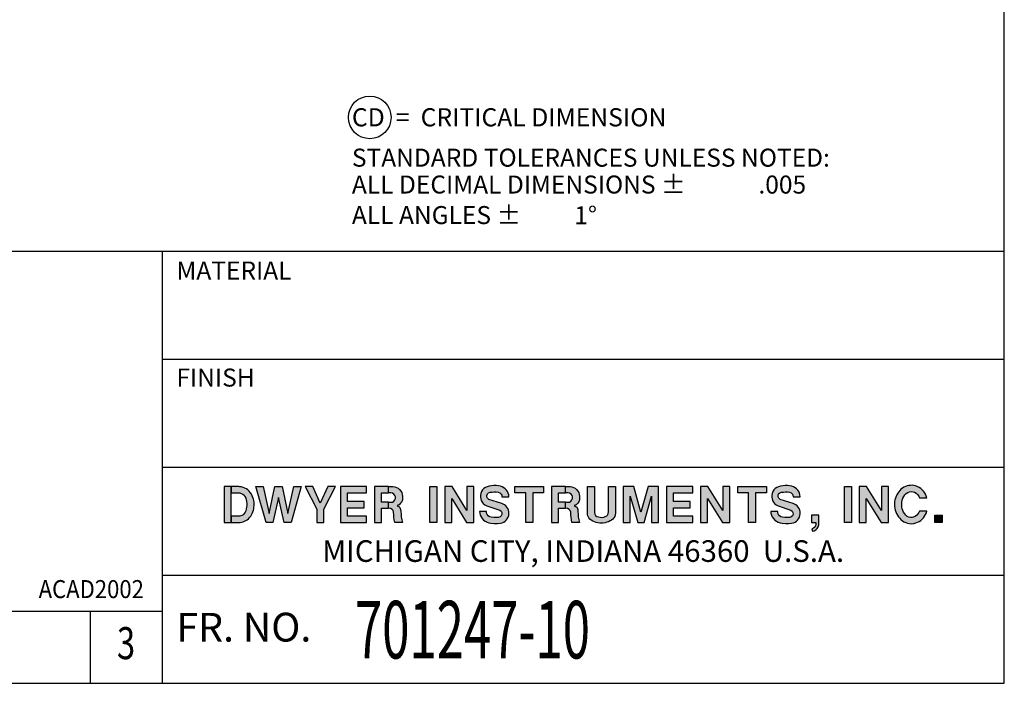
# Model space of a CAD drawing. Extents: x 0 to 132, y 0 to 41.
# Drawn here: x 118 to 132, y 0 to 9 of the extents above; entities that cross this region are included whole.
import ezdxf
from ezdxf.enums import TextEntityAlignment as Align

# ---------------------------------------------------------------- set-up
doc = ezdxf.new("R2010")
doc.units = 0
doc.header["$LTSCALE"] = 0.5
doc.header["$MEASUREMENT"] = 0
doc.layers.add('FORMAT', color=8, linetype='CONTINUOUS')
doc.layers.add('FORMATTEXT', color=7, linetype='CONTINUOUS')
doc.styles.add('ROMANS', font='romans.shx', dxfattribs={"width": 0.75})
doc.styles.add('STYLE1', font='romans.shx', dxfattribs={"width": 0.75, "height": 0.225})
doc.styles.add('STYLE2', font='romans.shx', dxfattribs={"height": 0.1})
doc.styles.add('STYLE4', font='romans.shx', dxfattribs={"height": 0.0625})

# ---------------------------------------------------------------- blocks, each defined once
blk = doc.blocks.new('DWYERB2')
at = {"layer": 'FORMAT'}
for points in [[(13.9373130562225, 0.5965418895599761), (13.9382480562225, 0.5903638895599759), (13.9398950562225, 0.5838746395599763), (13.9427279312225, 0.5777147645599765), (13.9469443062225, 0.5716536395599761), (13.9518855562225, 0.5661853895599762), (13.9572548062225, 0.562265514559976), (13.9636783062225, 0.5588067645599759), (13.9698711812225, 0.5565010145599762), (13.9770193062225, 0.5552162645599763), (13.9881203062225, 0.5548210145599759), (14.0003741812225, 0.5547551395599761), (14.0098940562225, 0.5554468895599758), (14.0165480562225, 0.5571268895599761), (14.0218185562225, 0.5592350145599765), (14.0265949312225, 0.5625948895599757), (14.0306466812225, 0.566086639559976), (14.0339736812225, 0.5705336395599758), (14.0370700562225, 0.5762323895599764), (14.0388489312225, 0.5820628895599764), (14.0393759312225, 0.5883216395599762), (14.0391783062225, 0.5947780145599761), (14.0380254312225, 0.6007402645599766), (14.0358841812225, 0.6062083895599759), (14.0326889312225, 0.611511889559976), (14.0289666812225, 0.6157282645599764), (14.0244868062225, 0.619417639559976), (14.0199409312225, 0.6221517645599759), (14.0147693062225, 0.624424639559976), (13.9696734312225, 0.6384573895599761), (13.9654900562225, 0.6422455145599759), (13.9632500562225, 0.646890139559976), (13.9628218062225, 0.6520288895599764), (13.9646994312225, 0.6572993895599764), (13.9687511812225, 0.6609558895599763), (13.9745486812225, 0.6629652645599764), (13.9813015562225, 0.6638546395599763), (13.9882849312225, 0.6642498895599767), (13.9955319312225, 0.6642170145599762), (14.0024494312225, 0.6631628895599766), (14.0084116812225, 0.6610217645599761), (14.0128916812225, 0.6569370145599764), (14.0147034312225, 0.6523912645599763), (14.0149830562225, 0.6475128895599758), (14.0392549312225, 0.6475128895599758), (14.0389148062225, 0.6536430145599761), (14.0374654312225, 0.6597700145599763), (14.0349289312225, 0.665369889559976), (14.0315360562225, 0.6703438895599758), (14.0270231812225, 0.6748567645599763), (14.0223126812225, 0.6786450145599758), (14.0167456812225, 0.6813717645599757), (14.0102893062225, 0.6836781395599765), (14.0031411812225, 0.6850943895599757), (13.9957295562225, 0.6860168895599763), (13.9873955562225, 0.6862143895599759), (13.9796874312225, 0.6855218895599764), (13.9710569312225, 0.684006889559976), (13.9644359312225, 0.682228264559976), (13.9582430562225, 0.6794612645599765), (13.9529395562225, 0.675771889559976), (13.9484266812225, 0.6709296395599766), (13.9446384312225, 0.6652308895599761), (13.9421679312225, 0.6590380145599761), (13.9409491812225, 0.6527463895599759), (13.9407514312225, 0.6463887645599762), (13.9418055562225, 0.6402618895599756), (13.9435514312225, 0.6342995145599764), (13.9464501812225, 0.6291278895599763), (13.9506996812225, 0.6240550145599757), (13.9562006812225, 0.619641014559976), (13.9631511812225, 0.6157540145599762), (14.0076540562225, 0.6007330145599763), (14.0121669312225, 0.5970107645599763), (14.0144728062225, 0.5922342645599761), (14.0149998062225, 0.5861732645599762), (14.0128586812225, 0.5811991395599758), (14.0089058062225, 0.5775427645599764), (14.0032729312225, 0.5758627645599761), (13.9948730562225, 0.5755005145599759), (13.9869014312225, 0.5756651395599759), (13.9782380562225, 0.5760275145599758), (13.9722428062225, 0.5778392645599757), (13.9674335562225, 0.5815286395599761), (13.9642711812225, 0.5857778895599761), (13.9621629312225, 0.5907190145599763), (13.9615849312225, 0.5965418895599761)], [(14.9487725256102, 0.5965418895599761), (14.9497075256102, 0.5903638895599759), (14.9513545256102, 0.5838746395599763), (14.9541874006102, 0.5777147645599765), (14.9584037756102, 0.5716536395599761), (14.9633450256102, 0.5661853895599762), (14.9687142756102, 0.562265514559976), (14.9751377756102, 0.5588067645599759), (14.9813306506102, 0.5565010145599762), (14.9884787756102, 0.5552162645599763), (14.9995797756102, 0.5548210145599759), (15.0118336506102, 0.5547551395599761), (15.0213535256102, 0.5554468895599758), (15.0280075256102, 0.5571268895599761), (15.0332780256102, 0.5592350145599765), (15.0380544006102, 0.5625948895599757), (15.0421061506102, 0.566086639559976), (15.0454331506102, 0.5705336395599758), (15.0485295256102, 0.5762323895599764), (15.0503084006102, 0.5820628895599764), (15.0508354006102, 0.5883216395599762), (15.0506377756102, 0.5947780145599761), (15.0494849006102, 0.6007402645599766), (15.0473436506102, 0.6062083895599759), (15.0441484006102, 0.611511889559976), (15.0404261506102, 0.6157282645599764), (15.0359462756102, 0.619417639559976), (15.0314004006102, 0.6221517645599759), (15.0262287756102, 0.624424639559976), (14.9811329006102, 0.6384573895599761), (14.9769495256102, 0.6422455145599759), (14.9747095256102, 0.646890139559976), (14.9742812756102, 0.6520288895599764), (14.9761589006102, 0.6572993895599764), (14.9802106506102, 0.6609558895599763), (14.9860081506102, 0.6629652645599764), (14.9927610256102, 0.6638546395599763), (14.9997444006102, 0.6642498895599767), (15.0069914006102, 0.6642170145599762), (15.0139089006102, 0.6631628895599766), (15.0198711506102, 0.6610217645599761), (15.0243511506102, 0.6569370145599764), (15.0261629006102, 0.6523912645599763), (15.0264425256102, 0.6475128895599758), (15.0507144006102, 0.6475128895599758), (15.0503742756102, 0.6536430145599761), (15.0489249006102, 0.6597700145599763), (15.0463884006102, 0.665369889559976), (15.0429955256102, 0.6703438895599758), (15.0384826506102, 0.6748567645599763), (15.0337721506102, 0.6786450145599758), (15.0282051506102, 0.6813717645599757), (15.0217487756102, 0.6836781395599765), (15.0146006506102, 0.6850943895599757), (15.0071890256102, 0.6860168895599763), (14.9988550256102, 0.6862143895599759), (14.9911469006102, 0.6855218895599764), (14.9825164006102, 0.684006889559976), (14.9758954006102, 0.682228264559976), (14.9697025256102, 0.6794612645599765), (14.9643990256102, 0.675771889559976), (14.9598861506102, 0.6709296395599766), (14.9560979006102, 0.6652308895599761), (14.9536274006102, 0.6590380145599761), (14.9524086506102, 0.6527463895599759), (14.9522109006102, 0.6463887645599762), (14.9532650256102, 0.6402618895599756), (14.9550109006102, 0.6342995145599764), (14.9579096506102, 0.6291278895599763), (14.9621591506102, 0.6240550145599757), (14.9676601506102, 0.619641014559976), (14.9746106506102, 0.6157540145599762), (15.0191135256102, 0.6007330145599763), (15.0236264006102, 0.5970107645599763), (15.0259322756102, 0.5922342645599761), (15.0264592756102, 0.5861732645599762), (15.0243181506102, 0.5811991395599758), (15.0203652756102, 0.5775427645599764), (15.0147324006102, 0.5758627645599761), (15.0063325256102, 0.5755005145599759), (14.9983609006102, 0.5756651395599759), (14.9896975256102, 0.5760275145599758), (14.9837022756102, 0.5778392645599757), (14.9788930256102, 0.5815286395599761), (14.9757306506102, 0.5857778895599761), (14.9736224006102, 0.5907190145599763), (14.9730444006102, 0.5965418895599761)], [(15.49076954381948, 0.6442401395599759), (15.48888216881948, 0.6506263895599762), (15.48651554381948, 0.656176639559976), (15.48324741881948, 0.6616141395599762), (15.47961304381948, 0.6664598895599765), (15.47471091881948, 0.6715592645599759), (15.46986504381948, 0.6757853895599757), (15.46397679381948, 0.679689389559976), (15.45775041881948, 0.682703889559976), (15.45191854381948, 0.6849856395599758), (15.44560766881948, 0.6865068895599764), (15.44028291881948, 0.6870706395599759), (15.43447916881948, 0.6870143895599758), (15.42830916881948, 0.6864506395599763), (15.42250554381948, 0.6849856395599758), (15.41684266881948, 0.6831831395599766), (15.41092616881948, 0.6803091395599763), (15.40593954381948, 0.6772946395599764), (15.40109366881948, 0.6732940145599757), (15.39681129381948, 0.6690680145599766), (15.39320504381948, 0.6645602645599764), (15.38968329381948, 0.6599116395599758), (15.38635891881948, 0.6539670145599761), (15.38396416881948, 0.6490366395599763), (15.38165391881948, 0.6423031395599761), (15.38027341881948, 0.636753014559976), (15.37906191881948, 0.629258889559976), (15.37844229381948, 0.6221310145599759), (15.37863941881948, 0.6151721395599763), (15.37951266881948, 0.6078470145599759), (15.38089316881948, 0.6012543895599762), (15.38303441881948, 0.5945772645599758), (15.38559816881948, 0.5888862645599762), (15.38866904381948, 0.5833642645599761), (15.39233166881948, 0.5777858895599763), (15.39664229381948, 0.5726301395599762), (15.40055841881948, 0.5685450145599757), (15.40591129381948, 0.5643190145599766), (15.41160229381948, 0.5607127645599759), (15.41777229381948, 0.557698264559976), (15.42436491881948, 0.5555007645599765), (15.43107016881948, 0.5542892645599764), (15.43898691881948, 0.553782139559976), (15.44574854381948, 0.5548246395599765), (15.45279191881948, 0.5565995145599762), (15.45862391881948, 0.5586561395599761), (15.46454029381948, 0.5614171395599765), (15.46978054381948, 0.5649951395599766), (15.47476729381948, 0.5695873895599766), (15.47935954381948, 0.5744051395599765), (15.48327566881948, 0.579532639559976), (15.48679729381948, 0.585702639559976), (15.48938929381948, 0.5916472645599766), (15.49076954381948, 0.5979265145599761), (15.46564154381948, 0.5979265145599761), (15.46310341881948, 0.5924361395599762), (15.46020154381948, 0.5878156395599765), (15.45648266881948, 0.5834206395599759), (15.45177766881948, 0.5797862645599761), (15.44670654381948, 0.5772506395599759), (15.44011391881948, 0.575588389559976), (15.43414116881948, 0.5752785145599759), (15.42833741881948, 0.5765462645599762), (15.42301266881948, 0.5792510145599765), (15.41844854381948, 0.5832516395599763), (15.41427879381948, 0.5880128895599759), (15.41041904381948, 0.5937038895599764), (15.40782716881948, 0.5992541395599762), (15.40565779381948, 0.6055367645599761), (15.40430541881948, 0.6124111395599758), (15.40385466881948, 0.6201870145599759), (15.40419279381948, 0.6277656395599758), (15.40562954381948, 0.6351188895599762), (15.40799616881948, 0.641993264559976), (15.41101066881948, 0.6485295145599759), (15.41489866881948, 0.6541923895599764), (15.41951904381948, 0.6588127645599764), (15.42498479381948, 0.662503514559976), (15.43109841881948, 0.6648982645599757), (15.43701479381948, 0.6656871395599762), (15.44321304381948, 0.6647573895599761), (15.44862229381948, 0.6627571395599761), (15.45414429381948, 0.6593198895599759), (15.45896191881948, 0.6552347645599763), (15.46262454381948, 0.6496563895599765), (15.46510916881948, 0.6442401395599759)], [(13.1863739200474, 0.6827068895599764), (13.2072825450474, 0.589260264559976), (13.2270292950474, 0.6827068895599764), (13.2525147950474, 0.6827068895599764), (13.2722615450474, 0.589260264559976), (13.2931696700474, 0.6827068895599764), (13.3186559200474, 0.6827068895599764), (13.2834614200474, 0.5577068895599764), (13.2591895450474, 0.5577068895599764), (13.2397720450474, 0.6450856395599764), (13.2203545450474, 0.5577068895599764), (13.1960826700474, 0.5577068895599764), (13.1608884200474, 0.6827068895599764)], [(13.33165443043997, 0.6827068895599764), (13.37230980543997, 0.6038235145599762), (13.37230980543997, 0.5577068895599764), (13.39658168043997, 0.5577068895599764), (13.39658168043997, 0.6038235145599762), (13.43723705543997, 0.6827068895599764), (13.41053805543997, 0.6827068895599764), (13.38444580543997, 0.6256681395599761), (13.35835343043997, 0.6827068895599764)], [(13.54536877714588, 0.5795515145599763), (13.47862115214588, 0.5795515145599763), (13.47862115214588, 0.6092846395599762), (13.53687365214588, 0.6092846395599762), (13.53687365214588, 0.6311292645599762), (13.47862115214588, 0.6311292645599762), (13.47862115214588, 0.6608623895599761), (13.54536877714588, 0.6608623895599761), (13.54536877714588, 0.6827068895599764), (13.45434927714588, 0.6827068895599764), (13.45434927714588, 0.5577068895599764), (13.54536877714588, 0.5577068895599764)], [(13.76493220714978, 0.5577068895599764), (13.76493220714978, 0.6827068895599764), (13.78920408214978, 0.6827068895599764), (13.78920408214978, 0.5577068895599764)], [(13.84095408214978, 0.5577068895599764), (13.84095408214978, 0.6408582645599763), (13.89258233214978, 0.5577068895599764), (13.91813858214978, 0.5577068895599764), (13.91813858214978, 0.6827068895599764), (13.89386683214978, 0.6827068895599764), (13.89386683214978, 0.5995557645599758), (13.84223845714978, 0.6827068895599764), (13.81668220714978, 0.6827068895599764), (13.81668220714978, 0.5577068895599764)], [(14.09838500200113, 0.5577068895599764), (14.09838500200113, 0.6608623895599761), (14.06076362700113, 0.6608623895599761), (14.06076362700113, 0.6827068895599764), (14.16027825200113, 0.6827068895599764), (14.16027825200113, 0.6608623895599761), (14.12265687700113, 0.6608623895599761), (14.12265687700113, 0.5577068895599764)], [(14.33653562700113, 0.6827068895599764), (14.33653562700113, 0.5929138895599761), (14.33771612700113, 0.5871953895599757), (14.34079212700113, 0.5823790145599759), (14.34487987700113, 0.5793840145599765), (14.35034387700113, 0.5772388895599763), (14.35617200200113, 0.5761056395599757), (14.36260725200113, 0.5756603895599763), (14.36896162700113, 0.5765913895599759), (14.37430412700113, 0.5784936395599765), (14.37912037700113, 0.5809625145599764), (14.38264162700113, 0.584645514559976), (14.38466525200113, 0.5890166395599765), (14.38507000200113, 0.5947638895599763), (14.38507937700113, 0.6827068895599764), (14.40935125200113, 0.6827068895599764), (14.40935125200113, 0.5908435145599764), (14.40878737700113, 0.5848883895599757), (14.40708750200113, 0.5793840145599765), (14.40433537700113, 0.5742843895599758), (14.40073325200113, 0.5700750145599764), (14.39591687700113, 0.566351514559976), (14.39073625200113, 0.5632983895599759), (14.38567712700113, 0.560829514559976), (14.37980850200113, 0.5586440145599765), (14.37357550200113, 0.5569037645599764), (14.36722125200113, 0.5561752645599762), (14.36115025200113, 0.5556491395599759), (14.35536250200113, 0.5560537645599757), (14.34876537700113, 0.556620389559976), (14.34273487700113, 0.5581178895599761), (14.33698762700113, 0.5605462645599761), (14.33079512700113, 0.5631770145599759), (14.32529075200113, 0.566374389559976), (14.32087912700113, 0.5701788895599762), (14.31727700200113, 0.5745501395599764), (14.31488912700113, 0.5788402645599762), (14.31306775200113, 0.5840613895599764), (14.31226375200113, 0.5908435145599764), (14.31226375200113, 0.6827068895599764)], [(14.46103562700113, 0.5577068895599764), (14.46103562700113, 0.6496141395599766), (14.48684525200113, 0.5577068895599764), (14.50925525200113, 0.5577068895599764), (14.53506487700113, 0.6496141395599766), (14.53506487700113, 0.5577068895599764), (14.55933675200113, 0.5577068895599764), (14.55933675200113, 0.6827068895599764), (14.52292887700113, 0.6827068895599764), (14.49805025200113, 0.5941147645599765), (14.47317162700113, 0.6827068895599764), (14.43676375200113, 0.6827068895599764), (14.43676375200113, 0.5577068895599764)], [(14.67778325200113, 0.5795515145599763), (14.61103562700113, 0.5795515145599763), (14.61103562700113, 0.6092846395599762), (14.66928812700113, 0.6092846395599762), (14.66928812700113, 0.6311292645599762), (14.61103562700113, 0.6311292645599762), (14.61103562700113, 0.6608623895599761), (14.67778325200113, 0.6608623895599761), (14.67778325200113, 0.6827068895599764), (14.58676375200113, 0.6827068895599764), (14.58676375200113, 0.5577068895599764), (14.67778325200113, 0.5577068895599764)], [(14.72953562700113, 0.5577068895599764), (14.72953562700113, 0.6408582645599763), (14.78116387700113, 0.5577068895599764), (14.80672012700113, 0.5577068895599764), (14.80672012700113, 0.6827068895599764), (14.78244837700113, 0.6827068895599764), (14.78244837700113, 0.5995557645599758), (14.73082000200113, 0.6827068895599764), (14.70526375200113, 0.6827068895599764), (14.70526375200113, 0.5577068895599764)], [(14.87176012700113, 0.5577068895599764), (14.87176012700113, 0.6608623895599761), (14.83413875200113, 0.6608623895599761), (14.83413875200113, 0.6827068895599764), (14.93365337700113, 0.6827068895599764), (14.93365337700113, 0.6608623895599761), (14.89603200200113, 0.6608623895599761), (14.89603200200113, 0.5577068895599764)], [(15.20468870579758, 0.5577068895599764), (15.20468870579758, 0.6827068895599764), (15.22896058079758, 0.6827068895599764), (15.22896058079758, 0.5577068895599764)], [(15.28071058079758, 0.5577068895599764), (15.28071058079758, 0.6408582645599763), (15.33233883079758, 0.5577068895599764), (15.35789508079758, 0.5577068895599764), (15.35789508079758, 0.6827068895599764), (15.33362333079758, 0.6827068895599764), (15.33362333079758, 0.5995557645599758), (15.28199495579758, 0.6827068895599764), (15.25643870579758, 0.6827068895599764), (15.25643870579758, 0.5577068895599764)], [(15.0907725256102, 0.5831923895599767), (15.0907725256102, 0.5577068895599764), (15.1050002756102, 0.5575222770599764), (15.1052899006102, 0.5523096395599758), (15.1047106506102, 0.546807414559976), (15.1020629881102, 0.5420912645599758), (15.0972226881102, 0.5385333895599764), (15.0911826381102, 0.5365890145599765), (15.0935821131102, 0.5274875145599758), (15.0998290006102, 0.5289355145599766), (15.1056621506102, 0.5321210145599764), (15.1103784006102, 0.5370440145599762), (15.1138949006102, 0.543249639559976), (15.1156324006102, 0.550034277059976), (15.1162580256102, 0.5577068895599764), (15.1162580256102, 0.5831923895599767)], [(15.51839191881948, 0.5577068895599764), (15.51839191881948, 0.5839568895599765), (15.54464191881948, 0.5839568895599765), (15.54464191881948, 0.5577068895599764)]]:
    blk.add_hatch(color=256, dxfattribs=at).paths.add_polyline_path(points)
h = blk.add_hatch(color=256, dxfattribs=at)
h.paths.add_polyline_path([(13.07462995618011, 0.5577068895599764), (13.07462995618011, 0.6827068895599764), (13.05035808118011, 0.6827068895599764), (13.05035808118011, 0.5577068895599764)])
h.paths.add_polyline_path([(13.07462995618011, 0.5577068895599764), (13.10132908118011, 0.5577068895599764), (13.10628545618011, 0.5580748895599763), (13.11137983118012, 0.5589617645599763), (13.11639183118012, 0.5603023895599764), (13.12130058118012, 0.5623442645599761), (13.12594133118012, 0.5645305145599764), (13.13049945618011, 0.5675418895599762), (13.13499583118011, 0.5710482645599759), (13.13912083118012, 0.5750288895599764), (13.14293658118012, 0.5797315145599766), (13.14607158118011, 0.5847640145599762), (13.14860858118011, 0.5897141395599759), (13.15052670618012, 0.594726014559976), (13.15221795618011, 0.6003361395599764), (13.15331108118012, 0.605554389559976), (13.15425983118012, 0.6111850145599762), (13.15461045618012, 0.6163207645599762), (13.15477545618011, 0.6219513895599764), (13.15444545618011, 0.6278502645599762), (13.15357920618012, 0.6339141395599759), (13.15238295618012, 0.6394416395599762), (13.15079483118011, 0.6450517645599758), (13.14844345618011, 0.6509093895599758), (13.14565908118012, 0.6565606395599763), (13.14157533118011, 0.6623563895599762), (13.13784208118011, 0.6668320145599766), (13.13299520618012, 0.6710808895599758), (13.12829258118012, 0.6744633895599765), (13.12272383118012, 0.6774747645599764), (13.11731995618011, 0.6797641395599765), (13.11146233118011, 0.6813728895599764), (13.10568733118011, 0.6823835145599757), (13.10132908118011, 0.6827068895599764), (13.07462995618011, 0.6827068895599764), (13.07462995618011, 0.6608623895599761), (13.09962995618011, 0.6608623895599761), (13.10477983118012, 0.6604795145599764), (13.10997733118012, 0.6590150145599765), (13.11511308118012, 0.6561687645599763), (13.11971245618011, 0.652476889559976), (13.12313633118012, 0.6480836395599763), (13.12587945618012, 0.6426386395599764), (13.12757070618012, 0.6364097645599758), (13.12841633118012, 0.631067764559976), (13.12899383118011, 0.6244677645599763), (13.12920008118012, 0.6182801395599764), (13.12876695618012, 0.6114943895599758), (13.12769445618012, 0.6050592645599764), (13.12610633118011, 0.5985417645599762), (13.12396133118012, 0.5935503895599759), (13.12059933118011, 0.5890747645599763), (13.11657745618012, 0.5850940145599761), (13.11175108118012, 0.582247764559976), (13.10562545618011, 0.5802265145599765), (13.09962995618011, 0.579551639559976), (13.07462995618011, 0.579551639559976)])
h = blk.add_hatch(color=256, dxfattribs=at)
h.paths.add_polyline_path([(13.64318615214588, 0.5577068895599764), (13.64153940214588, 0.5668008895599765), (13.64053002714588, 0.5762698895599758), (13.63992915214588, 0.5852341395599758), (13.63923227714588, 0.5939580145599761), (13.63752590214588, 0.5993173895599764), (13.63432952714588, 0.603667389559976), (13.62834540214588, 0.6068877645599757), (13.62139302714588, 0.6074642645599759), (13.62139302714588, 0.6280952645599767), (13.62928140214588, 0.6280952645599767), (13.63529090214588, 0.6290461395599758), (13.64004940214588, 0.6319781395599762), (13.64353415214588, 0.636232014559976), (13.64548077714588, 0.6416153895599761), (13.64560102714588, 0.6466381395599763), (13.64391865214588, 0.6523098895599757), (13.64038590214588, 0.6565156395599763), (13.63548315214588, 0.6597120145599762), (13.62928140214588, 0.6608623895599761), (13.62139302714588, 0.6608623895599761), (13.62139302714588, 0.6827068895599764), (13.63701802714588, 0.6827068895599764), (13.64346202714588, 0.6817982645599763), (13.64954240214588, 0.6797555145599761), (13.65485365214588, 0.6766552645599759), (13.65970827714588, 0.6728340145599763), (13.66420240214588, 0.6672102645599765), (13.66725465214588, 0.6616587645599763), (13.66922527714588, 0.6550256395599758), (13.67001840214588, 0.649161639559976), (13.67011452714588, 0.6431293895599763), (13.66958577714588, 0.6362560145599758), (13.66751890214588, 0.630175639559976), (13.66372177714588, 0.6250086395599759), (13.65817015214588, 0.619913639559976), (13.65181440214588, 0.6169760145599765), (13.65754527714588, 0.6140496395599762), (13.66119827714588, 0.6096035145599759), (13.66357752714588, 0.6035471395599759), (13.66444277714588, 0.596914139559976), (13.66499552714588, 0.585979139559976), (13.66578865214588, 0.5773032645599763), (13.66754302714588, 0.5669210145599761), (13.66996515214588, 0.5577068895599764)])
h.paths.add_polyline_path([(13.59712115214588, 0.5577068895599764), (13.59712115214588, 0.6074642645599759), (13.62139302714588, 0.6074642645599759), (13.62139302714588, 0.6280952645599767), (13.59712115214588, 0.6280952645599767), (13.59712115214588, 0.6608623895599761), (13.62139302714588, 0.6608623895599761), (13.62139302714588, 0.6827068895599764), (13.57284927714588, 0.6827068895599764), (13.57284927714588, 0.5577068895599764)])
h = blk.add_hatch(color=256, dxfattribs=at)
h.paths.add_polyline_path([(14.25810062700113, 0.5577068895599764), (14.25645387700112, 0.5668008895599765), (14.25544450200112, 0.5762698895599758), (14.25484362700112, 0.5852341395599758), (14.25414675200112, 0.5939580145599761), (14.25244037700113, 0.5993173895599764), (14.24924400200113, 0.603667389559976), (14.24325987700112, 0.6068877645599757), (14.23630750200113, 0.6074642645599759), (14.23630750200113, 0.6280952645599767), (14.24419587700113, 0.6280952645599767), (14.25020537700112, 0.6290461395599758), (14.25496387700112, 0.6319781395599762), (14.25844862700112, 0.636232014559976), (14.26039525200112, 0.6416153895599761), (14.26051550200112, 0.6466381395599763), (14.25883312700113, 0.6523098895599757), (14.25530037700113, 0.6565156395599763), (14.25039762700112, 0.6597120145599762), (14.24419587700113, 0.6608623895599761), (14.23630750200113, 0.6608623895599761), (14.23630750200113, 0.6827068895599764), (14.25193250200113, 0.6827068895599764), (14.25837650200113, 0.6817982645599763), (14.26445687700113, 0.6797555145599761), (14.26976812700113, 0.6766552645599759), (14.27462275200113, 0.6728340145599763), (14.27911687700112, 0.6672102645599765), (14.28216912700112, 0.6616587645599763), (14.28413975200112, 0.6550256395599758), (14.28493287700113, 0.649161639559976), (14.28502900200112, 0.6431293895599763), (14.28450025200113, 0.6362560145599758), (14.28243337700112, 0.630175639559976), (14.27863625200112, 0.6250086395599759), (14.27308462700113, 0.619913639559976), (14.26672887700112, 0.6169760145599765), (14.27245975200112, 0.6140496395599762), (14.27611275200112, 0.6096035145599759), (14.27849200200112, 0.6035471395599759), (14.27935725200112, 0.596914139559976), (14.27991000200113, 0.585979139559976), (14.28070312700113, 0.5773032645599763), (14.28245750200112, 0.5669210145599761), (14.28487962700112, 0.5577068895599764)])
h.paths.add_polyline_path([(14.21203562700112, 0.5577068895599764), (14.21203562700112, 0.6074642645599759), (14.23630750200113, 0.6074642645599759), (14.23630750200113, 0.6280952645599767), (14.21203562700112, 0.6280952645599767), (14.21203562700112, 0.6608623895599761), (14.23630750200113, 0.6608623895599761), (14.23630750200113, 0.6827068895599764), (14.18776375200112, 0.6827068895599764), (14.18776375200112, 0.5577068895599764)])
for p, q in [((15.76, 0), (15.76, 10.24)), ((9.745, 1.5), (15.76, 1.5)), ((12.83499999999959, 1.500000000000001), (12.83499999999959, 8.881784197001252e-16)), ((12.83499999999959, 1.125), (15.76, 1.125)), ((12.83499999999959, 0.75), (15.76, 0.75)), ((12.83499999999959, 0.375), (15.76, 0.375)), ((5.52, 0.25), (12.83499999999959, 0.25)), ((12.58499999999959, 0.25), (12.58499999999959, 8.881784197001252e-16)), ((0, 0), (15.76, 0))]:
    blk.add_line(p, q, dxfattribs=at)
at = {"layer": 'FORMAT', "color": 252}
for points in [[(13.9373130562225, 0.5965418895599761), (13.9382480562225, 0.5903638895599759), (13.9398950562225, 0.5838746395599763), (13.9427279312225, 0.5777147645599765), (13.9469443062225, 0.5716536395599761), (13.9518855562225, 0.5661853895599762), (13.9572548062225, 0.562265514559976), (13.9636783062225, 0.5588067645599759), (13.9698711812225, 0.5565010145599762), (13.9770193062225, 0.5552162645599763), (13.9881203062225, 0.5548210145599759), (14.0003741812225, 0.5547551395599761), (14.0098940562225, 0.5554468895599758), (14.0165480562225, 0.5571268895599761), (14.0218185562225, 0.5592350145599765), (14.0265949312225, 0.5625948895599757), (14.0306466812225, 0.566086639559976), (14.0339736812225, 0.5705336395599758), (14.0370700562225, 0.5762323895599764), (14.0388489312225, 0.5820628895599764), (14.0393759312225, 0.5883216395599762), (14.0391783062225, 0.5947780145599761), (14.0380254312225, 0.6007402645599766), (14.0358841812225, 0.6062083895599759), (14.0326889312225, 0.611511889559976), (14.0289666812225, 0.6157282645599764), (14.0244868062225, 0.619417639559976), (14.0199409312225, 0.6221517645599759), (14.0147693062225, 0.624424639559976), (13.9696734312225, 0.6384573895599761), (13.9654900562225, 0.6422455145599759), (13.9632500562225, 0.646890139559976), (13.9628218062225, 0.6520288895599764), (13.9646994312225, 0.6572993895599764), (13.9687511812225, 0.6609558895599763), (13.9745486812225, 0.6629652645599764), (13.9813015562225, 0.6638546395599763), (13.9882849312225, 0.6642498895599767), (13.9955319312225, 0.6642170145599762), (14.0024494312225, 0.6631628895599766), (14.0084116812225, 0.6610217645599761), (14.0128916812225, 0.6569370145599764), (14.0147034312225, 0.6523912645599763), (14.0149830562225, 0.6475128895599758), (14.0392549312225, 0.6475128895599758), (14.0389148062225, 0.6536430145599761), (14.0374654312225, 0.6597700145599763), (14.0349289312225, 0.665369889559976), (14.0315360562225, 0.6703438895599758), (14.0270231812225, 0.6748567645599763), (14.0223126812225, 0.6786450145599758), (14.0167456812225, 0.6813717645599757), (14.0102893062225, 0.6836781395599765), (14.0031411812225, 0.6850943895599757), (13.9957295562225, 0.6860168895599763), (13.9873955562225, 0.6862143895599759), (13.9796874312225, 0.6855218895599764), (13.9710569312225, 0.684006889559976), (13.9644359312225, 0.682228264559976), (13.9582430562225, 0.6794612645599765), (13.9529395562225, 0.675771889559976), (13.9484266812225, 0.6709296395599766), (13.9446384312225, 0.6652308895599761), (13.9421679312225, 0.6590380145599761), (13.9409491812225, 0.6527463895599759), (13.9407514312225, 0.6463887645599762), (13.9418055562225, 0.6402618895599756), (13.9435514312225, 0.6342995145599764), (13.9464501812225, 0.6291278895599763), (13.9506996812225, 0.6240550145599757), (13.9562006812225, 0.619641014559976), (13.9631511812225, 0.6157540145599762), (14.0076540562225, 0.6007330145599763), (14.0121669312225, 0.5970107645599763), (14.0144728062225, 0.5922342645599761), (14.0149998062225, 0.5861732645599762), (14.0128586812225, 0.5811991395599758), (14.0089058062225, 0.5775427645599764), (14.0032729312225, 0.5758627645599761), (13.9948730562225, 0.5755005145599759), (13.9869014312225, 0.5756651395599759), (13.9782380562225, 0.5760275145599758), (13.9722428062225, 0.5778392645599757), (13.9674335562225, 0.5815286395599761), (13.9642711812225, 0.5857778895599761), (13.9621629312225, 0.5907190145599763), (13.9615849312225, 0.5965418895599761), (13.9373130562225, 0.5965418895599761)], [(14.9487725256102, 0.5965418895599761), (14.9497075256102, 0.5903638895599759), (14.9513545256102, 0.5838746395599763), (14.9541874006102, 0.5777147645599765), (14.9584037756102, 0.5716536395599761), (14.9633450256102, 0.5661853895599762), (14.9687142756102, 0.562265514559976), (14.9751377756102, 0.5588067645599759), (14.9813306506102, 0.5565010145599762), (14.9884787756102, 0.5552162645599763), (14.9995797756102, 0.5548210145599759), (15.0118336506102, 0.5547551395599761), (15.0213535256102, 0.5554468895599758), (15.0280075256102, 0.5571268895599761), (15.0332780256102, 0.5592350145599765), (15.0380544006102, 0.5625948895599757), (15.0421061506102, 0.566086639559976), (15.0454331506102, 0.5705336395599758), (15.0485295256102, 0.5762323895599764), (15.0503084006102, 0.5820628895599764), (15.0508354006102, 0.5883216395599762), (15.0506377756102, 0.5947780145599761), (15.0494849006102, 0.6007402645599766), (15.0473436506102, 0.6062083895599759), (15.0441484006102, 0.611511889559976), (15.0404261506102, 0.6157282645599764), (15.0359462756102, 0.619417639559976), (15.0314004006102, 0.6221517645599759), (15.0262287756102, 0.624424639559976), (14.9811329006102, 0.6384573895599761), (14.9769495256102, 0.6422455145599759), (14.9747095256102, 0.646890139559976), (14.9742812756102, 0.6520288895599764), (14.9761589006102, 0.6572993895599764), (14.9802106506102, 0.6609558895599763), (14.9860081506102, 0.6629652645599764), (14.9927610256102, 0.6638546395599763), (14.9997444006102, 0.6642498895599767), (15.0069914006102, 0.6642170145599762), (15.0139089006102, 0.6631628895599766), (15.0198711506102, 0.6610217645599761), (15.0243511506102, 0.6569370145599764), (15.0261629006102, 0.6523912645599763), (15.0264425256102, 0.6475128895599758), (15.0507144006102, 0.6475128895599758), (15.0503742756102, 0.6536430145599761), (15.0489249006102, 0.6597700145599763), (15.0463884006102, 0.665369889559976), (15.0429955256102, 0.6703438895599758), (15.0384826506102, 0.6748567645599763), (15.0337721506102, 0.6786450145599758), (15.0282051506102, 0.6813717645599757), (15.0217487756102, 0.6836781395599765), (15.0146006506102, 0.6850943895599757), (15.0071890256102, 0.6860168895599763), (14.9988550256102, 0.6862143895599759), (14.9911469006102, 0.6855218895599764), (14.9825164006102, 0.684006889559976), (14.9758954006102, 0.682228264559976), (14.9697025256102, 0.6794612645599765), (14.9643990256102, 0.675771889559976), (14.9598861506102, 0.6709296395599766), (14.9560979006102, 0.6652308895599761), (14.9536274006102, 0.6590380145599761), (14.9524086506102, 0.6527463895599759), (14.9522109006102, 0.6463887645599762), (14.9532650256102, 0.6402618895599756), (14.9550109006102, 0.6342995145599764), (14.9579096506102, 0.6291278895599763), (14.9621591506102, 0.6240550145599757), (14.9676601506102, 0.619641014559976), (14.9746106506102, 0.6157540145599762), (15.0191135256102, 0.6007330145599763), (15.0236264006102, 0.5970107645599763), (15.0259322756102, 0.5922342645599761), (15.0264592756102, 0.5861732645599762), (15.0243181506102, 0.5811991395599758), (15.0203652756102, 0.5775427645599764), (15.0147324006102, 0.5758627645599761), (15.0063325256102, 0.5755005145599759), (14.9983609006102, 0.5756651395599759), (14.9896975256102, 0.5760275145599758), (14.9837022756102, 0.5778392645599757), (14.9788930256102, 0.5815286395599761), (14.9757306506102, 0.5857778895599761), (14.9736224006102, 0.5907190145599763), (14.9730444006102, 0.5965418895599761), (14.9487725256102, 0.5965418895599761)], [(15.49076954381948, 0.6442401395599759), (15.48888216881948, 0.6506263895599762), (15.48651554381948, 0.656176639559976), (15.48324741881948, 0.6616141395599762), (15.47961304381948, 0.6664598895599765), (15.47471091881948, 0.6715592645599759), (15.46986504381948, 0.6757853895599757), (15.46397679381948, 0.679689389559976), (15.45775041881948, 0.682703889559976), (15.45191854381948, 0.6849856395599758), (15.44560766881948, 0.6865068895599764), (15.44028291881948, 0.6870706395599759), (15.43447916881948, 0.6870143895599758), (15.42830916881948, 0.6864506395599763), (15.42250554381948, 0.6849856395599758), (15.41684266881948, 0.6831831395599766), (15.41092616881948, 0.6803091395599763), (15.40593954381948, 0.6772946395599764), (15.40109366881948, 0.6732940145599757), (15.39681129381948, 0.6690680145599766), (15.39320504381948, 0.6645602645599764), (15.38968329381948, 0.6599116395599767), (15.38635891881948, 0.6539670145599761), (15.38396416881948, 0.6490366395599763), (15.38165391881948, 0.6423031395599761), (15.38027341881948, 0.636753014559976), (15.37906191881948, 0.629258889559976), (15.37844229381948, 0.6221310145599759), (15.37863941881948, 0.6151721395599763), (15.37951266881948, 0.6078470145599759), (15.38089316881948, 0.6012543895599762), (15.38303441881948, 0.5945772645599758), (15.38559816881948, 0.5888862645599762), (15.38866904381948, 0.5833642645599761), (15.39233166881948, 0.5777858895599763), (15.39664229381948, 0.5726301395599762), (15.40055841881948, 0.5685450145599757), (15.40591129381948, 0.5643190145599766), (15.41160229381948, 0.5607127645599759), (15.41777229381948, 0.557698264559976), (15.42436491881948, 0.5555007645599757), (15.43107016881948, 0.5542892645599764), (15.43898691881948, 0.553782139559976), (15.44574854381948, 0.5548246395599765), (15.45279191881948, 0.5565995145599762), (15.45862391881948, 0.5586561395599761), (15.46454029381948, 0.5614171395599765), (15.46978054381948, 0.5649951395599766), (15.47476729381948, 0.5695873895599766), (15.47935954381948, 0.5744051395599765), (15.48327566881948, 0.579532639559976), (15.48679729381948, 0.585702639559976), (15.48938929381948, 0.5916472645599766), (15.49076954381948, 0.5979265145599761), (15.46564154381948, 0.5979265145599761), (15.46310341881948, 0.5924361395599762), (15.46020154381948, 0.5878156395599765), (15.45648266881948, 0.5834206395599759), (15.45177766881948, 0.5797862645599761), (15.44670654381948, 0.5772506395599759), (15.44011391881948, 0.575588389559976), (15.43414116881948, 0.5752785145599759), (15.42833741881948, 0.5765462645599762), (15.42301266881948, 0.5792510145599765), (15.41844854381948, 0.5832516395599763), (15.41427879381948, 0.5880128895599759), (15.41041904381948, 0.5937038895599764), (15.40782716881948, 0.5992541395599762), (15.40565779381948, 0.6055367645599761), (15.40430541881948, 0.6124111395599758), (15.40385466881948, 0.6201870145599759), (15.40419279381948, 0.6277656395599758), (15.40562954381948, 0.6351188895599762), (15.40799616881948, 0.641993264559976), (15.41101066881948, 0.6485295145599759), (15.41489866881948, 0.6541923895599764), (15.41951904381948, 0.6588127645599764), (15.42498479381948, 0.662503514559976), (15.43109841881948, 0.6648982645599757), (15.43701479381948, 0.6656871395599762), (15.44321304381948, 0.6647573895599761), (15.44862229381948, 0.6627571395599761), (15.45414429381948, 0.6593198895599759), (15.45896191881948, 0.6552347645599763), (15.46262454381948, 0.6496563895599765), (15.46510916881948, 0.6442401395599759), (15.49076954381948, 0.6442401395599759)], [(13.07462995618011, 0.5577068895599764), (13.07462995618011, 0.6827068895599764), (13.05035808118011, 0.6827068895599764), (13.05035808118011, 0.5577068895599764), (13.07462995618011, 0.5577068895599764)], [(13.07462995618011, 0.5577068895599764), (13.10132908118011, 0.5577068895599764), (13.10628545618012, 0.5580748895599763), (13.11137983118012, 0.5589617645599763), (13.11639183118012, 0.5603023895599764), (13.12130058118012, 0.5623442645599761), (13.12594133118012, 0.5645305145599764), (13.13049945618011, 0.5675418895599762), (13.13499583118011, 0.5710482645599759), (13.13912083118012, 0.5750288895599764), (13.14293658118012, 0.5797315145599766), (13.14607158118011, 0.5847640145599762), (13.14860858118011, 0.5897141395599759), (13.15052670618012, 0.594726014559976), (13.15221795618011, 0.6003361395599764), (13.15331108118012, 0.605554389559976), (13.15425983118012, 0.6111850145599762), (13.15461045618012, 0.6163207645599762), (13.15477545618011, 0.6219513895599764), (13.15444545618011, 0.6278502645599762), (13.15357920618012, 0.6339141395599759), (13.15238295618012, 0.6394416395599762), (13.15079483118011, 0.6450517645599758), (13.14844345618011, 0.6509093895599758), (13.14565908118012, 0.6565606395599763), (13.14157533118011, 0.6623563895599762), (13.13784208118011, 0.6668320145599766), (13.13299520618012, 0.6710808895599758), (13.12829258118012, 0.6744633895599756), (13.12272383118012, 0.6774747645599764), (13.11731995618011, 0.6797641395599765), (13.11146233118011, 0.6813728895599764), (13.10568733118011, 0.6823835145599757), (13.10132908118011, 0.6827068895599764), (13.07462995618011, 0.6827068895599764), (13.07462995618011, 0.6608623895599761), (13.09962995618011, 0.6608623895599761), (13.10477983118012, 0.6604795145599764), (13.10997733118012, 0.6590150145599765), (13.11511308118012, 0.6561687645599763), (13.11971245618011, 0.652476889559976), (13.12313633118012, 0.6480836395599763), (13.12587945618012, 0.6426386395599764), (13.12757070618012, 0.6364097645599758), (13.12841633118012, 0.631067764559976), (13.12899383118011, 0.6244677645599763), (13.12920008118012, 0.6182801395599764), (13.12876695618012, 0.6114943895599758), (13.12769445618012, 0.6050592645599764), (13.12610633118011, 0.5985417645599762), (13.12396133118012, 0.5935503895599759), (13.12059933118011, 0.5890747645599763), (13.11657745618012, 0.5850940145599761), (13.11175108118012, 0.582247764559976), (13.10562545618011, 0.5802265145599765), (13.09962995618011, 0.579551639559976), (13.07462995618011, 0.579551639559976), (13.07462995618011, 0.5577068895599764)], [(13.1863739200474, 0.6827068895599764), (13.2072825450474, 0.589260264559976), (13.2270292950474, 0.6827068895599764), (13.2525147950474, 0.6827068895599764), (13.2722615450474, 0.589260264559976), (13.2931696700474, 0.6827068895599764), (13.3186559200474, 0.6827068895599764), (13.2834614200474, 0.5577068895599764), (13.2591895450474, 0.5577068895599764), (13.2397720450474, 0.6450856395599764), (13.2203545450474, 0.5577068895599764), (13.1960826700474, 0.5577068895599764), (13.1608884200474, 0.6827068895599764), (13.1863739200474, 0.6827068895599764)], [(13.33165443043997, 0.6827068895599764), (13.37230980543997, 0.6038235145599762), (13.37230980543997, 0.5577068895599764), (13.39658168043997, 0.5577068895599764), (13.39658168043997, 0.6038235145599762), (13.43723705543997, 0.6827068895599764), (13.41053805543997, 0.6827068895599764), (13.38444580543997, 0.6256681395599761), (13.35835343043997, 0.6827068895599764), (13.33165443043997, 0.6827068895599764)], [(13.54536877714588, 0.5795515145599763), (13.47862115214588, 0.5795515145599763), (13.47862115214588, 0.6092846395599762), (13.53687365214588, 0.6092846395599762), (13.53687365214588, 0.6311292645599762), (13.47862115214588, 0.6311292645599762), (13.47862115214588, 0.6608623895599761), (13.54536877714588, 0.6608623895599761), (13.54536877714588, 0.6827068895599764), (13.45434927714588, 0.6827068895599764), (13.45434927714588, 0.5577068895599764), (13.54536877714588, 0.5577068895599764), (13.54536877714588, 0.5795515145599763)], [(13.59712115214588, 0.5577068895599764), (13.59712115214588, 0.6074642645599759), (13.62139302714588, 0.6074642645599759), (13.62139302714588, 0.6280952645599767), (13.59712115214588, 0.6280952645599767), (13.59712115214588, 0.6608623895599761), (13.62139302714588, 0.6608623895599761), (13.62139302714588, 0.6827068895599764), (13.57284927714588, 0.6827068895599764), (13.57284927714588, 0.5577068895599764), (13.59712115214588, 0.5577068895599764)], [(13.64318615214588, 0.5577068895599764), (13.64153940214588, 0.5668008895599765), (13.64053002714588, 0.5762698895599758), (13.63992915214588, 0.5852341395599758), (13.63923227714588, 0.5939580145599761), (13.63752590214588, 0.5993173895599764), (13.63432952714588, 0.603667389559976), (13.62834540214588, 0.6068877645599757), (13.62139302714588, 0.6074642645599759), (13.62139302714588, 0.6280952645599767), (13.62928140214588, 0.6280952645599767), (13.63529090214588, 0.6290461395599758), (13.64004940214588, 0.6319781395599762), (13.64353415214588, 0.636232014559976), (13.64548077714588, 0.6416153895599761), (13.64560102714588, 0.6466381395599763), (13.64391865214588, 0.6523098895599757), (13.64038590214588, 0.6565156395599763), (13.63548315214588, 0.6597120145599762), (13.62928140214588, 0.6608623895599761), (13.62139302714588, 0.6608623895599761), (13.62139302714588, 0.6827068895599764), (13.63701802714588, 0.6827068895599764), (13.64346202714588, 0.6817982645599763), (13.64954240214588, 0.6797555145599761), (13.65485365214588, 0.6766552645599759), (13.65970827714588, 0.6728340145599763), (13.66420240214588, 0.6672102645599765), (13.66725465214588, 0.6616587645599763), (13.66922527714588, 0.6550256395599758), (13.67001840214588, 0.649161639559976), (13.67011452714588, 0.6431293895599763), (13.66958577714588, 0.6362560145599758), (13.66751890214588, 0.630175639559976), (13.66372177714588, 0.6250086395599759), (13.65817015214588, 0.619913639559976), (13.65181440214588, 0.6169760145599765), (13.65754527714588, 0.6140496395599762), (13.66119827714588, 0.6096035145599759), (13.66357752714588, 0.6035471395599759), (13.66444277714588, 0.596914139559976), (13.66499552714588, 0.585979139559976), (13.66578865214588, 0.5773032645599763), (13.66754302714588, 0.5669210145599761), (13.66996515214588, 0.5577068895599764), (13.64318615214588, 0.5577068895599764)], [(13.76493220714978, 0.5577068895599764), (13.76493220714978, 0.6827068895599764), (13.78920408214978, 0.6827068895599764), (13.78920408214978, 0.5577068895599764), (13.76493220714978, 0.5577068895599764)], [(13.84095408214978, 0.5577068895599764), (13.84095408214978, 0.6408582645599763), (13.89258233214978, 0.5577068895599764), (13.91813858214978, 0.5577068895599764), (13.91813858214978, 0.6827068895599764), (13.89386683214978, 0.6827068895599764), (13.89386683214978, 0.5995557645599758), (13.84223845714978, 0.6827068895599764), (13.81668220714978, 0.6827068895599764), (13.81668220714978, 0.5577068895599764), (13.84095408214978, 0.5577068895599764)], [(14.09838500200113, 0.5577068895599764), (14.09838500200113, 0.6608623895599761), (14.06076362700113, 0.6608623895599761), (14.06076362700113, 0.6827068895599764), (14.16027825200113, 0.6827068895599764), (14.16027825200113, 0.6608623895599761), (14.12265687700113, 0.6608623895599761), (14.12265687700113, 0.5577068895599764), (14.09838500200113, 0.5577068895599764)], [(14.21203562700112, 0.5577068895599764), (14.21203562700112, 0.6074642645599759), (14.23630750200113, 0.6074642645599759), (14.23630750200113, 0.6280952645599767), (14.21203562700112, 0.6280952645599767), (14.21203562700112, 0.6608623895599761), (14.23630750200113, 0.6608623895599761), (14.23630750200113, 0.6827068895599764), (14.18776375200112, 0.6827068895599764), (14.18776375200112, 0.5577068895599764), (14.21203562700112, 0.5577068895599764)], [(14.25810062700113, 0.5577068895599764), (14.25645387700112, 0.5668008895599765), (14.25544450200113, 0.5762698895599758), (14.25484362700113, 0.5852341395599758), (14.25414675200112, 0.5939580145599761), (14.25244037700113, 0.5993173895599764), (14.24924400200113, 0.603667389559976), (14.24325987700112, 0.6068877645599757), (14.23630750200113, 0.6074642645599759), (14.23630750200113, 0.6280952645599767), (14.24419587700113, 0.6280952645599767), (14.25020537700112, 0.6290461395599758), (14.25496387700112, 0.6319781395599762), (14.25844862700112, 0.636232014559976), (14.26039525200112, 0.6416153895599761), (14.26051550200112, 0.6466381395599763), (14.25883312700113, 0.6523098895599757), (14.25530037700113, 0.6565156395599763), (14.25039762700112, 0.6597120145599762), (14.24419587700113, 0.6608623895599761), (14.23630750200113, 0.6608623895599761), (14.23630750200113, 0.6827068895599764), (14.25193250200113, 0.6827068895599764), (14.25837650200113, 0.6817982645599763), (14.26445687700113, 0.6797555145599761), (14.26976812700113, 0.6766552645599759), (14.27462275200113, 0.6728340145599763), (14.27911687700112, 0.6672102645599765), (14.28216912700113, 0.6616587645599763), (14.28413975200112, 0.6550256395599758), (14.28493287700113, 0.649161639559976), (14.28502900200112, 0.6431293895599763), (14.28450025200113, 0.6362560145599758), (14.28243337700112, 0.630175639559976), (14.27863625200112, 0.6250086395599759), (14.27308462700113, 0.619913639559976), (14.26672887700112, 0.6169760145599765), (14.27245975200113, 0.6140496395599762), (14.27611275200113, 0.6096035145599759), (14.27849200200112, 0.6035471395599759), (14.27935725200112, 0.596914139559976), (14.27991000200113, 0.585979139559976), (14.28070312700113, 0.5773032645599763), (14.28245750200112, 0.5669210145599761), (14.28487962700112, 0.5577068895599764), (14.25810062700113, 0.5577068895599764)], [(14.33653562700113, 0.6827068895599764), (14.33653562700113, 0.5929138895599761), (14.33771612700113, 0.5871953895599757), (14.34079212700113, 0.5823790145599759), (14.34487987700113, 0.5793840145599765), (14.35034387700113, 0.5772388895599763), (14.35617200200113, 0.5761056395599757), (14.36260725200113, 0.5756603895599763), (14.36896162700113, 0.5765913895599759), (14.37430412700113, 0.5784936395599765), (14.37912037700113, 0.5809625145599764), (14.38264162700113, 0.584645514559976), (14.38466525200113, 0.5890166395599765), (14.38507000200113, 0.5947638895599763), (14.38507937700113, 0.6827068895599764), (14.40935125200113, 0.6827068895599764), (14.40935125200113, 0.5908435145599764), (14.40878737700113, 0.5848883895599757), (14.40708750200113, 0.5793840145599765), (14.40433537700113, 0.5742843895599758), (14.40073325200113, 0.5700750145599764), (14.39591687700113, 0.566351514559976), (14.39073625200113, 0.5632983895599759), (14.38567712700113, 0.560829514559976), (14.37980850200113, 0.5586440145599765), (14.37357550200113, 0.5569037645599764), (14.36722125200113, 0.5561752645599762), (14.36115025200113, 0.5556491395599759), (14.35536250200113, 0.5560537645599757), (14.34876537700113, 0.556620389559976), (14.34273487700113, 0.5581178895599761), (14.33698762700113, 0.5605462645599761), (14.33079512700113, 0.5631770145599759), (14.32529075200113, 0.566374389559976), (14.32087912700113, 0.5701788895599762), (14.31727700200113, 0.5745501395599764), (14.31488912700113, 0.5788402645599762), (14.31306775200113, 0.5840613895599764), (14.31226375200113, 0.5908435145599764), (14.31226375200113, 0.6827068895599764), (14.33653562700113, 0.6827068895599764)], [(14.46103562700113, 0.5577068895599764), (14.46103562700113, 0.6496141395599766), (14.48684525200113, 0.5577068895599764), (14.50925525200113, 0.5577068895599764), (14.53506487700113, 0.6496141395599766), (14.53506487700113, 0.5577068895599764), (14.55933675200113, 0.5577068895599764), (14.55933675200113, 0.6827068895599764), (14.52292887700113, 0.6827068895599764), (14.49805025200113, 0.5941147645599765), (14.47317162700113, 0.6827068895599764), (14.43676375200113, 0.6827068895599764), (14.43676375200113, 0.5577068895599764), (14.46103562700113, 0.5577068895599764)], [(14.67778325200113, 0.5795515145599763), (14.61103562700113, 0.5795515145599763), (14.61103562700113, 0.6092846395599762), (14.66928812700113, 0.6092846395599762), (14.66928812700113, 0.6311292645599762), (14.61103562700113, 0.6311292645599762), (14.61103562700113, 0.6608623895599761), (14.67778325200113, 0.6608623895599761), (14.67778325200113, 0.6827068895599764), (14.58676375200113, 0.6827068895599764), (14.58676375200113, 0.5577068895599764), (14.67778325200113, 0.5577068895599764), (14.67778325200113, 0.5795515145599763)], [(14.72953562700113, 0.5577068895599764), (14.72953562700113, 0.6408582645599763), (14.78116387700113, 0.5577068895599764), (14.80672012700113, 0.5577068895599764), (14.80672012700113, 0.6827068895599764), (14.78244837700113, 0.6827068895599764), (14.78244837700113, 0.5995557645599758), (14.73082000200113, 0.6827068895599764), (14.70526375200113, 0.6827068895599764), (14.70526375200113, 0.5577068895599764), (14.72953562700113, 0.5577068895599764)], [(14.87176012700113, 0.5577068895599764), (14.87176012700113, 0.6608623895599761), (14.83413875200113, 0.6608623895599761), (14.83413875200113, 0.6827068895599764), (14.93365337700113, 0.6827068895599764), (14.93365337700113, 0.6608623895599761), (14.89603200200113, 0.6608623895599761), (14.89603200200113, 0.5577068895599764), (14.87176012700113, 0.5577068895599764)], [(15.20468870579758, 0.5577068895599764), (15.20468870579758, 0.6827068895599764), (15.22896058079758, 0.6827068895599764), (15.22896058079758, 0.5577068895599764), (15.20468870579758, 0.5577068895599764)], [(15.28071058079758, 0.5577068895599764), (15.28071058079758, 0.6408582645599763), (15.33233883079758, 0.5577068895599764), (15.35789508079758, 0.5577068895599764), (15.35789508079758, 0.6827068895599764), (15.33362333079758, 0.6827068895599764), (15.33362333079758, 0.5995557645599758), (15.28199495579758, 0.6827068895599764), (15.25643870579758, 0.6827068895599764), (15.25643870579758, 0.5577068895599764), (15.28071058079758, 0.5577068895599764)], [(15.0907725256102, 0.5831923895599767), (15.0907725256102, 0.5577068895599764), (15.1050002756102, 0.5575222770599764), (15.1052899006102, 0.5523096395599758), (15.1047106506102, 0.546807414559976), (15.1020629881102, 0.5420912645599758), (15.0972226881102, 0.5385333895599764), (15.0911826381102, 0.5365890145599765), (15.0935821131102, 0.5274875145599758), (15.0998290006102, 0.5289355145599766), (15.1056621506102, 0.5321210145599764), (15.1103784006102, 0.5370440145599762), (15.1138949006102, 0.543249639559976), (15.1156324006102, 0.550034277059976), (15.1162580256102, 0.5577068895599764), (15.1162580256102, 0.5831923895599767), (15.0907725256102, 0.5831923895599767)], [(15.51839191881948, 0.5577068895599764), (15.51839191881948, 0.5839568895599765), (15.54464191881948, 0.5839568895599765), (15.54464191881948, 0.5577068895599764), (15.51839191881948, 0.5577068895599764)]]:
    blk.add_lwpolyline(points, dxfattribs=at)
at = {"layer": 'FORMAT'}
blk.add_circle((13.55627439957707, 1.964132242804806), 0.07409047077184393, dxfattribs=at)
at = {"layer": 'FORMAT', "style": 'ROMANS'}
for s, height, p in [('CD  =  CRITICAL DIMENSION', 0.063, (13.49443882182308, 1.932882242804806)), ('STANDARD TOLERANCES UNLESS NOTED:', 0.0625, (13.49443882182308, 1.79300989908028)), ('ALL DECIMAL DIMENSIONS %%p', 0.0625, (13.49443882182308, 1.699761669930596)), ('ALL ANGLES %%p', 0.0625, (13.49443882182308, 1.593753799929759)), ('MATERIAL', 0.0625, (12.88499999999959, 1.401288847521597)), ('FINISH', 0.0625, (12.88499999999959, 1.029786105266434))]:
    blk.add_text(s, height=height, dxfattribs=at).set_placement(p)
blk.add_text('MICHIGAN CITY, INDIANA 46360  U.S.A.', height=0.075, dxfattribs=at).set_placement((14.2974999999998, 0.4214014834276378), align=Align.CENTER)
blk.add_text('FR. NO.', height=0.1, rotation=0.08749999999999299, dxfattribs=at).set_placement((12.88521572840746, 0.1442545566545848))
at = {"layer": 'FORMAT', "style": 'ROMANS', "width": 0.7500000000000001}
blk.add_text('3', height=0.111111, dxfattribs=at).set_placement((12.70999999999959, 0.1250000000000009), align=Align.MIDDLE)
at = {"layer": 'FORMAT', "style": 'STYLE4', "flags": 4}
for tag, p in [('DECTOL', (14.90611417653767, 1.699635292681511)), ('ANGTOL', (14.26664482791684, 1.593015625953801))]:
    blk.add_attdef(tag, p, '', height=0.0625, dxfattribs=at)
at = {"layer": 'FORMATTEXT', "style": 'STYLE4', "width": 0.9}
blk.add_text('ACAD2002', height=0.0625, dxfattribs=at).set_placement((12.77199999999959, 0.3269000000000002), align=Align.MIDDLE_RIGHT)
at = {"layer": 'FORMATTEXT', "style": 'ROMANS', "width": 0.9, "flags": 4}
blk.add_attdef('TOP_FR_NO', text='', height=0.1, dxfattribs=at).set_placement((15.56, 10.269058231166), align=Align.RIGHT)
blk.add_attdef('SIDE_FR_NO', text='', height=0.1, rotation=90, dxfattribs=at).set_placement((15.889, 10.04), align=Align.RIGHT)
at = {"layer": 'FORMATTEXT', "style": 'STYLE4', "width": 0.9}
blk.add_attdef('SCALE', text='', height=0.1, dxfattribs=at).set_placement((11.6025, 1.55), align=Align.CENTER)
blk.add_attdef('WAS_PROJ#', text='', height=0.0625, dxfattribs=at).set_placement((15.56, 1.5125), align=Align.RIGHT)
at = {"layer": 'FORMATTEXT', "flags": 4}
for tag, style, width, p in [('MATERIALFR', 'ROMANS', 0.7500000000000001, (14.2974999999998, 1.34594549227858)), ('DATE', 'ROMANS', 0.7500000000000001, (10.0575, 1.25)), ('T1L', 'STYLE2', 0.9, (11.6025, 1.199862723554914)), ('MATERIALDESCR', 'ROMANS', 0.7500000000000001, (14.2974999999998, 1.174516920850008)), ('T2L', 'STYLE2', 0.9, (11.6024999999998, 1.043862723554914)), ('FINISHFR', 'ROMANS', 0.7500000000000001, (14.2974999999998, 0.9794815618977832)), ('DRAFTER', 'ROMANS', 0.7500000000000001, (10.0575, 0.9399999999999995)), ('T3L', 'STYLE2', 0.9, (11.6024999999998, 0.8878627235549139)), ('FINISHDESCR', 'ROMANS', 0.7500000000000001, (14.2974999999998, 0.8080529904692115)), ('T4L', 'STYLE2', 0.9, (11.60249999999979, 0.7318627235549142)), ('T5L', 'STYLE2', 0.9, (11.60249999999979, 0.5758627235549136)), ('T6L', 'STYLE2', 0.9, (11.60249999999979, 0.4198627235549139)), ('APPDBY', 'ROMANS', 0.7500000000000001, (10.0575, 0.3200000000000003))]:
    blk.add_attdef(tag, text='', height=0.1, dxfattribs=dict(at, style=style, width=width)).set_placement(p, align=Align.CENTER)
at = {"layer": 'FORMATTEXT', "style": 'STYLE1', "width": 0.625, "flags": 4}
blk.add_attdef('DWG_FR#', (13.50491178410762, 0.08607245315263423), '', height=0.2, dxfattribs=at)

msp = doc.modelspace()

# ---------------------------------------------------------------- block references
at = {"layer": 'FORMAT'}
ref = msp.add_blockref('DWYERB2', (68.93097900830861, 0), dxfattribs=dict(at, xscale=4, yscale=4, zscale=4))
ref.add_attrib('DWG_FR#', '701247-10', (122.9506261447391, 0.3442898126105369), dxfattribs={"layer": 'FORMATTEXT', "height": 0.8, "style": 'STYLE1', "width": 0.625, "flags": 4})
ref.add_attrib('ANGTOL', '1%%d', (125.997558319976, 6.372062503815204), dxfattribs={"height": 0.25, "style": 'STYLE4', "flags": 4})
ref.add_attrib('DECTOL', '.005', (128.5554357144593, 6.798541170726043), dxfattribs={"height": 0.25, "style": 'STYLE4', "flags": 4})

doc.saveas('drawing.dxf')
